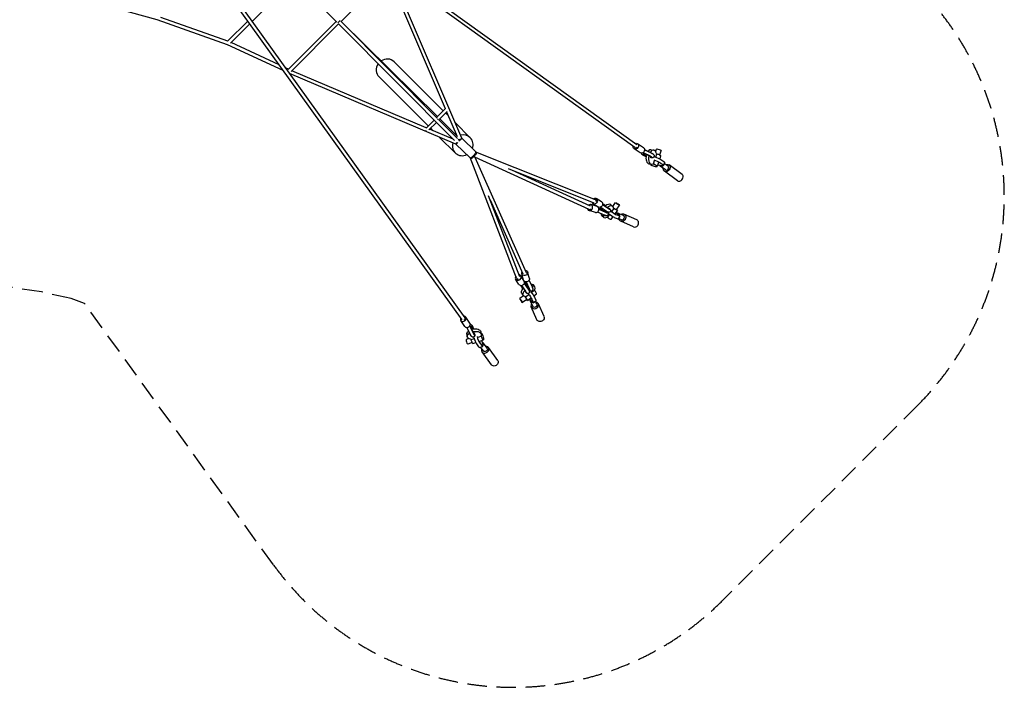
# Model space of a CAD drawing. Units: millimetres. Extents: x -11495 to 6526, y -6526 to 6526.
# Drawn here: x 105 to 6526, y -6526 to -2174 of the extents above; entities that cross this region are included whole.
import ezdxf

# ---------------------------------------------------------------- set-up
doc = ezdxf.new("R2010")
doc.units = ezdxf.units.MM
doc.header["$LTSCALE"] = 20
doc.linetypes.add('HIDDEN', pattern=[9.525, 6.35, -3.175])
doc.layers.add('2d', color=230, linetype='Continuous')
doc.layers.add('ASTM-Safetyzone', color=64, linetype='HIDDEN')

msp = doc.modelspace()

# ---------------------------------------------------------------- linework, layer by layer
at = {"layer": '2d', "linetype": 'Continuous'}
for p, q in [((4116.9, -3008), (265.9, -238.7)), ((4130.2, -2989.2), (279.4, -220.1)), ((223.9, -276.2), (2988.7, -4130.5)), ((242.3, -262.4), (3007.4, -4117.2)), ((1894.8, -1911.2), (1621.2, -2184.7)), ((1893.6, -1909.9), (2173.3, -2189.6)), ((2511, -1874.8), (2201, -2184.8)), ((2880.9, -2754.3), (2506.3, -1879.5)), ((2988.1, -2946.4), (2524.1, -1862.6)), ((1000.6, -2174.7), (591.6, -2061.9)), ((1459.3, -2337), (1000.6, -2174.7)), ((1461.5, -2313.4), (1024.9, -2158.9)), ((1591.8, -2183.1), (1460.3, -2314.5)), ((1604.8, -2201.2), (1478.9, -2327.1)), ((2169.2, -2185.5), (1856.7, -2498.1)), ((2184.7, -2201.1), (1875.1, -2510.7)), ((2183.6, -2200), (2939.7, -2961.1)), ((2200.1, -2184), (2827.2, -2815.3)), ((2829.6, -2805.5), (2201.1, -2184.8)), ((1823.4, -2506), (1459.3, -2337)), ((1796.1, -2468), (1483.2, -2322.8)), ((1858, -2496.7), (1838.6, -2487.7)), ((2547.3, -2448.4), (2867.5, -2767.6)), ((2948.7, -2985.5), (1865.4, -2525.1)), ((2756.3, -2878.8), (1879.6, -2506.2)), ((2448.7, -2547.3), (2768.8, -2866.4)), ((2881.8, -2753.3), (2823.5, -2811.6)), ((2893.6, -2772.6), (2839.1, -2827.2)), ((2956.4, -2930.7), (2845.3, -2820.9)), ((2883.1, -2783.1), (2900.7, -2800.6)), ((2959.6, -2938.2), (2890.2, -2776)), ((2807.3, -2827.8), (2754.9, -2880.2)), ((2822.8, -2843.4), (2773.9, -2892.4)), ((2932.1, -2953.5), (2778.2, -2888.1)), ((2784.3, -2881.9), (2799.8, -2897.3)), ((2838.4, -2826.5), (2959.3, -2948.2)), ((2944.4, -2844.1), (3043.6, -2943.1)), ((2843.5, -2940.8), (2945, -3042)), ((3079.3, -3036.1), (2988.1, -2946.3)), ((3043.1, -3074), (2948.6, -2985.5)), ((2969.8, -2958.8), (2969.8, -2958.8)), ((4151.3, -3042.1), (4112.2, -3015.1)), ((4174, -3009.2), (4135, -2982.2)), ((4252.6, -3034), (4258.1, -3017.5)), ((3345, -3859.6), (3042.2, -3073.2)), ((3074.1, -3069.9), (3408.3, -3821)), ((3819, -3410.2), (3074.1, -3069.9)), ((3078.5, -3035.3), (3857.9, -3347.1)), ((4158.5, -3044.4), (4160.4, -3048.1)), ((4165.4, -3053.2), (4160.8, -3044.4)), ((4170.7, -3040.3), (4216.5, -3062.2)), ((4178.9, -3047.5), (4171.7, -3046.2)), ((4171.7, -3046.2), (4175.7, -3056)), ((4174, -3046.7), (4176.6, -3053.1)), ((4210, -3062), (4178.9, -3047.5)), ((4180.1, -3021.1), (4223.2, -3041.8)), ((4180.1, -3021.6), (4223.8, -3042.5)), ((4224.2, -3021.4), (4240.2, -3024.2)), ((4229.9, -3072.8), (4230, -3072.3)), ((4253.2, -3069.9), (4260.6, -3048)), ((4260.6, -3048), (4257, -3045.5)), ((4284.9, -3061.4), (4278.6, -3080.1)), ((4279.1, -3055.6), (4288.5, -3027.8)), ((3290.9, -3145), (3848.8, -3368.2)), ((4207.7, -3112.8), (4223.7, -3115.7)), ((4217.7, -3114.6), (4217.5, -3115.1)), ((4233.9, -3114), (4237.4, -3116.6)), ((4237.4, -3116.6), (4245.6, -3092.2)), ((4269.9, -3105.6), (4261.7, -3130)), ((4278.5, -3124.2), (4279.1, -3125.4)), ((4279.1, -3104.4), (4298.4, -3118.4)), ((4315.9, -3153.5), (4282.3, -3129.2)), ((4285.9, -3084.5), (4305.2, -3098.5)), ((4309.9, -3104.8), (4303.2, -3124.7)), ((4333.4, -3129.2), (4307.9, -3110.8)), ((4424.4, -3182), (4339.6, -3120.7)), ((3828.2, -3389.1), (3315.3, -3154.8)), ((4394.5, -3223.3), (4309.7, -3162)), ((3366.2, -3850.7), (3162.5, -3321.6)), ((3172.9, -3348.5), (3387, -3829.7)), ((3871.1, -3391.4), (3829.8, -3379.5)), ((3877.8, -3395.3), (3843.5, -3373.6)), ((3899.1, -3361.4), (3864.8, -3339.8)), ((3878.7, -3395.8), (3878.2, -3396)), ((3885.6, -3404), (3893.3, -3400)), ((3886.8, -3405), (3891.6, -3402.6)), ((3893.9, -3395.7), (3930.9, -3421.3)), ((3906.4, -3377.7), (3944.1, -3403.7)), ((3910.3, -3376.9), (3906.5, -3376.1)), ((3906.5, -3376.4), (3912.1, -3380.7)), ((3912.1, -3380.7), (3938.7, -3399.3)), ((3959.9, -3379.8), (3972.9, -3390.6)), ((3973.5, -3391.1), (3991.4, -3366.2)), ((3981.3, -3403.8), (3977.9, -3402.3)), ((3997.9, -3412.2), (4017.5, -3384.9)), ((3860.1, -3429.8), (3818.8, -3418)), ((3873.5, -3427.3), (3913.6, -3446.7)), ((3873.8, -3427), (3914.6, -3446.7)), ((3882.7, -3408), (3925.6, -3428.8)), ((3891.4, -3409), (3885.6, -3404)), ((3920.9, -3423.6), (3891.4, -3409)), ((3900.4, -3451.1), (3913.4, -3461.9)), ((3935, -3462), (3938.5, -3463.5)), ((3938.5, -3463.5), (3952.8, -3443.5)), ((3940.3, -3432.2), (3940, -3432.7)), ((3942.8, -3428.6), (3943, -3428.4)), ((3955.6, -3411.4), (3956, -3411)), ((3974.2, -3457.7), (3961, -3476.2)), ((3966.1, -3425), (3981.3, -3403.8)), ((3982.8, -3462.3), (4001.7, -3470.7)), ((4003.8, -3416.4), (3988.6, -3437.6)), ((3995.2, -3444.9), (4014.2, -3453.3)), ((4001.1, -3435.7), (4002.1, -3435.5)), ((4019.7, -3454.4), (4007.3, -3471.8)), ((4041.7, -3450.9), (4008.7, -3436.3)), ((4129.3, -3478.2), (4045.9, -3441.3)), ((4029.6, -3478.3), (4009.1, -3469.3)), ((4108.7, -3524.8), (4025.3, -3487.9)), ((3394.8, -3878.2), (3373.2, -3843.8)), ((3390.9, -3871.5), (3379, -3830.2)), ((3429.3, -3860.5), (3417.5, -3819.1)), ((3360.9, -3899.5), (3339.3, -3865.1)), ((3376.4, -3910.6), (3375.6, -3906.9)), ((3375.9, -3906.9), (3380.2, -3912.4)), ((3377.2, -3906.8), (3403.2, -3944.4)), ((3380.2, -3912.4), (3398.8, -3939.1)), ((3395.2, -3894.3), (3420.8, -3931.3)), ((3395.3, -3879.1), (3395.5, -3878.6)), ((3403.5, -3886), (3399.5, -3893.7)), ((3404.5, -3887.2), (3402.1, -3892)), ((3408.5, -3891.8), (3403.5, -3886)), ((3407.5, -3883.1), (3428.3, -3926)), ((3423.1, -3921.3), (3408.5, -3891.8)), ((3426.5, -3874.2), (3446.2, -3915)), ((3426.8, -3873.8), (3446.2, -3914)), ((3450.6, -3900.8), (3461.4, -3913.8)), ((3390.6, -3973.9), (3365.7, -3991.8)), ((3379.3, -3960.3), (3390.1, -3973.3)), ((3403.3, -3981.7), (3401.8, -3978.2)), ((3424.5, -3966.5), (3403.3, -3981.7)), ((3410.9, -3956), (3410.5, -3956.3)), ((3428.1, -3943.2), (3427.9, -3943.4)), ((3431.7, -3940.7), (3432.2, -3940.4)), ((3463, -3938.8), (3443, -3953.2)), ((3457.2, -3974.6), (3475.6, -3961.3)), ((3461.5, -3935.4), (3463, -3938.8)), ((3411.7, -3998.3), (3384.4, -4017.9)), ((3415.9, -4004.2), (3437.1, -3989)), ((3435.2, -4001.5), (3435, -4002.5)), ((3450.4, -4042.1), (3435.8, -4009.1)), ((3444.4, -3995.6), (3452.8, -4014.6)), ((3453.9, -4020.1), (3471.2, -4007.6)), ((3461.8, -3983.2), (3470.1, -4002.1)), ((3477.8, -4030), (3468.7, -4009.4)), ((3524.3, -4109.1), (3487.4, -4025.7)), ((3477.6, -4129.7), (3440.8, -4046.3)), ((3008.6, -4174.3), (2981.6, -4135.2)), ((3041.5, -4151.6), (3014.5, -4112.5)), ((3039.7, -4170.9), (3061.6, -4216.8)), ((3052.7, -4165.7), (3043.8, -4161)), ((3043.9, -4158.7), (3047.6, -4160.7)), ((3046.9, -4179.2), (3045.7, -4172)), ((3045.7, -4172), (3055.4, -4176)), ((3020.5, -4180.4), (3041.2, -4223.5)), ((3020.8, -4224.5), (3023.7, -4240.5)), ((3021, -4180.4), (3041.9, -4224.1)), ((3046.1, -4174.3), (3052.5, -4176.9)), ((3061.5, -4210.3), (3046.9, -4179.2)), ((3072.2, -4230.2), (3071.7, -4230.3)), ((3116, -4237.7), (3091.7, -4245.9)), ((3112.2, -4208), (3115.1, -4224)), ((3113.4, -4234.2), (3116, -4237.7)), ((3114, -4218), (3114.5, -4217.8)), ((3033.4, -4252.9), (3016.9, -4258.4)), ((3055.1, -4279.4), (3027.2, -4288.8)), ((3047.4, -4260.8), (3044.9, -4257.3)), ((3069.3, -4253.5), (3047.4, -4260.8)), ((3060.8, -4285.2), (3079.5, -4278.9)), ((3083.9, -4286.2), (3097.9, -4305.5)), ((3103.8, -4279.4), (3117.8, -4298.7)), ((3105.1, -4270.2), (3129.4, -4262)), ((3123.6, -4278.8), (3124.8, -4279.4)), ((3152.9, -4316.2), (3128.6, -4282.6)), ((3104.2, -4310.2), (3124.1, -4303.5)), ((3128.6, -4333.7), (3110.2, -4308.2)), ((3181.4, -4424.7), (3120.1, -4339.9)), ((3222.7, -4394.8), (3161.4, -4310))]:
    msp.add_line(p, q, dxfattribs=at)
at = {"layer": '2d', "linetype": 'Continuous', "extrusion": (5.00011e-16, -9.88107e-17, -1)}
msp.add_ellipse((2184.9, -2185), major_axis=(-8.13, -8.13), ratio=0.343582, start_param=-2.512281, end_param=-0.448174, dxfattribs=at)
at = {"layer": '2d', "linetype": 'Continuous', "extrusion": (4.8704e-16, -8.78046e-17, -1)}
msp.add_ellipse((2184.9, -2185), major_axis=(-8.16, -8.1), ratio=0.37081, start_param=-2.506145, end_param=-0.452989, dxfattribs=at)
at = {"layer": '2d', "linetype": 'Continuous'}
for centre, major_axis, ratio, start_param, end_param in [((2185.4, -2184.9), (-7.78, 7.78), 0.707107, -1.825922, -1.809913), ((2498, -2497.9), (49.3, 49.5), 0.94096, 0, 1.371267), ((2498, -2497.9), (-49.3, -49.5), 0.94096, -1.386664, 0), ((2825.6, -2825.1), (-7.78, 7.78), 0.634441, -1.968987, -1.564556), ((2969.2, -2959.4), (8.02, 8.25), 0.34199, -2.053852, -0.423199), ((2978.2, -2952.6), (8.07, 8.19), 0.342012, -2.079541, -0.893041), ((2994.3, -2992.5), (49.3, 49.5), 0.94096, 0, 1.027459), ((2994.3, -2992.5), (49.3, 49.5), 0.94096, -1.143548, 0), ((2994.3, -2992.5), (-49.3, -49.5), 0.94096, -1.044084, 1.216973), ((2955.1, -2975.8), (7.86, 8.39), 0.341859, -2.511847, -1.086403), ((4123.6, -2998.6), (-6.71, -9.34), 0.803774, 0, 1.7518), ((3052, -3066.6), (-7.86, -8.39), 0.341859, 0.327698, 1.892464), ((3052, -3066.6), (10.7, 4.1), 0.860666, -2.505508, -0.950382), ((3066, -3053.5), (8.02, 8.25), 0.34199, -2.103243, -0.661528), ((3066, -3053.5), (4.8, 10.5), 0.864796, -2.467005, -0.634947), ((3072.1, -3045.1), (8.07, 8.19), 0.342012, -2.03664, -0.293564), ((4197.5, -3062.3), (-21.9, 7.2), 0.205545, 0.173354, 1.297496), ((4198.5, -3059.4), (-21.9, 7.2), 0.205545, 0.173354, 1.277165), ((4216, -3067.1), (-8.2, -45.7), 0.55559, -1.658026, 0), ((4216, -3067.1), (8.2, 45.7), 0.55559, 0, 0.809339), ((4231.9, -3070), (-8.2, -45.7), 0.55559, -1.659245, 0.387128), ((4197.5, -3062.3), (21.9, -7.2), 0.205545, -0.529821, 1.036648), ((4231.9, -3070), (8.2, 45.7), 0.55559, -0.908596, 0.920894), ((4198.5, -3059.4), (21.9, -7.2), 0.205545, -0.529392, -0.328133), ((4239.6, -3122.5), (-22.1, 7.5), 0.214341, -0.102608, 4.884002), ((4291.1, -3117.1), (-8.8, -12.2), 0.803354, -0.414076, 1.330081), ((4324.6, -3141.4), (-8.8, -12.2), 0.803354, 0, 3.141593), ((4409.4, -3202.7), (-14.9, -20.7), 0.803354, 0, 1.938993), ((4409.4, -3202.7), (14.9, 20.7), 0.803354, -1.2026, 0), ((3824.3, -3398.7), (-5.5, -19.2), 0.843442, -1.011745, 4.038377), ((3865.6, -3410.6), (-5.5, -19.2), 0.843442, 0, 2.724731), ((3865.6, -3410.6), (5.5, 19.2), 0.843442, -0.063607, 0), ((3928.7, -3390.7), (-27.3, 20.3), 0.045175, -1.44793, -0.580991), ((3928.7, -3390.7), (-18.5, 13.8), 0.045175, -1.382967, -0.098774), ((3930.2, -3415.5), (29.8, 35.7), 0.503738, 0, 1.211672), ((3943.1, -3426.3), (29.8, 35.7), 0.503738, -0.504738, 1.176712), ((3928.7, -3390.7), (18.5, -13.8), 0.045175, -0.962068, 0.583629), ((3984.9, -3402.8), (13, -9.4), 0.123217, -2.070886, 0), ((4004.5, -3375.6), (-13, 9.4), 0.123217, -0.532403, 5.750782), ((3823.8, -3399.8), (-4.8, -10.5), 0.864796, 0, 1.232166), ((3930.2, -3415.5), (-29.8, -35.7), 0.503738, -0.554886, 0), ((3930.2, -3415.5), (-29.8, -35.7), 0.503738, -1.430266, -1.300907), ((3943.1, -3426.3), (-29.8, -35.7), 0.503738, -0.687217, 0.790986), ((3900, -3431.1), (28.2, -19), 0.192729, -0.944363, -0.391915), ((3943.1, -3426.3), (-29.8, -35.7), 0.503738, -1.463168, -1.29653), ((3912.1, -3413.2), (28.2, -19), 0.192729, -0.944363, 0.62268), ((3915.6, -3408.3), (27.3, -20.3), 0.045175, -0.938389, 0), ((3928.7, -3390.7), (27.3, -20.3), 0.045175, -0.938389, 0.736409), ((3958.2, -3441.8), (30.1, -21.6), 0.123217, -1.835137, -0.532403), ((3970.7, -3424.5), (30.1, -21.6), 0.123217, -1.835137, -0.532403), ((3984.9, -3402.8), (19, -13.6), 0.123217, -1.669754, 0.812756), ((3989.6, -3432.9), (-30.1, 21.6), 0.123217, -1.873152, -1.623359), ((4002.6, -3450), (6.1, 13.7), 0.855024, -1.102317, 0.514079), ((3989.6, -3432.9), (30.1, -21.6), 0.123217, -0.532403, 0.808345), ((4035.6, -3464.6), (-6.1, -13.7), 0.855024, 0, 3.141593), ((3977.2, -3450.2), (30.1, -21.6), 0.123217, -0.532403, 0), ((4119, -3501.5), (-10.3, -23.3), 0.855024, 0, 1.330902), ((4119, -3501.5), (10.3, 23.3), 0.855024, -1.810691, 0), ((3356.2, -3854.5), (-16.9, -10.7), 0.861714, -1.072969, 3.976536), ((3355.8, -3855.5), (-10.7, -4.1), 0.860666, 0, 1.3933), ((3377.8, -3888.8), (-16.9, -10.7), 0.861714, 0, 3.141593), ((3412.7, -3912.5), (-12.9, 19.1), 0.192729, 0.104748, 1.214225), ((3415.3, -3910.7), (-12.9, 19.1), 0.192729, 0.104748, 1.240343), ((3412.7, -3912.5), (12.9, -19.1), 0.192729, -0.605821, 0.968042), ((3415.3, -3910.7), (12.9, -19.1), 0.192729, -0.604271, -0.351836), ((3462, -3942.4), (13.6, -19), 0.123217, 0, 1.669754), ((3464.1, -4036), (-23.3, -10.3), 0.855024, -0.941922, 1.810691), ((3464.1, -4036), (23.3, 10.3), 0.855024, -1.330902, 0.941921), ((2998.1, -4123.9), (-16.5, -11.4), 0.804939, -0.94373, 4.114167), ((3025, -4162.9), (-16.5, -11.4), 0.804939, 0, 3.141593), ((3061.7, -4197.8), (-10.5, 32.3), 0.205545, -1.398949, -0.197033), ((3041.2, -4204.5), (10.5, -32.3), 0.205545, -1.012969, -0.434169), ((3061.7, -4197.8), (10.5, -32.3), 0.205545, -1.012969, 0.675724), ((3022.1, -4273.6), (-5.1, 15.2), 0.214341, 0, 3.141593), ((3053.4, -4263), (7.5, -22.1), 0.214341, -1.74241, 0), ((3078.4, -4255.9), (11.8, -35.1), 0.214341, -1.907792, -0.605059), ((3098.3, -4249.2), (11.8, -35.1), 0.214341, -1.907792, -0.605059), ((3112.3, -4268.5), (11.8, -35.1), 0.214341, -0.605059, 0.73569), ((3112.3, -4268.5), (-11.8, 35.1), 0.214341, -1.945807, -1.553631), ((3140.8, -4325), (20.7, 14.9), 0.803354, -1.938993, 0.941922), ((3092.4, -4275.2), (11.8, -35.1), 0.214341, -0.605059, 0), ((3140.8, -4325), (-20.7, -14.9), 0.803354, -0.941921, 1.2026)]:
    msp.add_ellipse(centre, major_axis=major_axis, ratio=ratio, start_param=start_param, end_param=end_param, dxfattribs=at)
at = {"layer": '2d', "linetype": 'Continuous', "extrusion": (4.184e-16, 2.5232e-18, -1)}
msp.add_ellipse((2757.5, -2893.2), major_axis=(-7.78, 7.78), ratio=0.635562, start_param=-2.148807, end_param=-1.522115, dxfattribs=at)
at = {"layer": '2d', "linetype": 'Continuous', "extrusion": (5.68989e-16, -8.51638e-17, -1)}
msp.add_ellipse((2969.2, -2959.4), major_axis=(8.08, 8.18), ratio=0.399229, start_param=-1.765191, end_param=-0.982929, dxfattribs=at)
at = {"layer": '2d', "linetype": 'Continuous', "extrusion": (-1.20468e-15, 3.86632e-15, -1)}
msp.add_ellipse((2978.4, -2952.8), major_axis=(10.6, 4.5), ratio=0.016283, start_param=-2.668097, end_param=-0.539799, dxfattribs=at)
at = {"layer": '2d', "linetype": 'Continuous', "extrusion": (3.17698e-15, -1.19245e-15, -1)}
msp.add_ellipse((2955.1, -2975.8), major_axis=(4.5, 10.6), ratio=0.016239, start_param=-2.408245, end_param=-1.17604, dxfattribs=at)
at = {"layer": '2d', "linetype": 'Continuous', "extrusion": (4.5678e-16, -4.90852e-17, -1)}
msp.add_ellipse((4123.6, -2998.6), major_axis=(11.4, 16.5), ratio=0.804939, start_param=-0.942979, end_param=4.11491, dxfattribs=at)
at = {"layer": '2d', "linetype": 'Continuous', "extrusion": (4.78732e-16, -2.04042e-17, -1)}
msp.add_ellipse((4162.6, -3025.6), major_axis=(11.4, 16.5), ratio=0.804939, start_param=0, end_param=3.141593, dxfattribs=at)
at = {"layer": '2d', "linetype": 'Continuous', "extrusion": (4.26221e-16, -6.80654e-17, -1)}
msp.add_ellipse((4273.3, -3022.6), major_axis=(-15.2, 5.1), ratio=0.214341, start_param=0, end_param=3.141593, dxfattribs=at)
at = {"layer": '2d', "linetype": 'Continuous', "extrusion": (4.35763e-16, 1.08413e-17, -1)}
msp.add_ellipse((3057.9, -3061.9), major_axis=(-10.5, -4.7), ratio=0.864041, start_param=-2.440048, end_param=-0.72404, dxfattribs=at)
at = {"layer": '2d', "linetype": 'Continuous', "extrusion": (5.19899e-16, -8.66158e-17, -1)}
msp.add_ellipse((3057.9, -3061.9), major_axis=(-8.08, -8.19), ratio=0.342013, start_param=-2.11129, end_param=-0.883526, dxfattribs=at)
at = {"layer": '2d', "linetype": 'Continuous', "extrusion": (4.17116e-16, 1.88958e-17, -1)}
msp.add_ellipse((3072.1, -3045.1), major_axis=(-4.3, -10.7), ratio=0.861671, start_param=-2.576105, end_param=-0.859674, dxfattribs=at)
at = {"layer": '2d', "linetype": 'Continuous', "extrusion": (3.66353e-16, -2.29191e-16, -1)}
msp.add_ellipse((4197.5, -3062.3), major_axis=(-32.3, 10.6), ratio=0.205545, start_param=-1.398949, end_param=-0.197033, dxfattribs=at)
at = {"layer": '2d', "linetype": 'Continuous', "extrusion": (4.12531e-16, -1.73829e-16, -1)}
for centre, end_param in [((4197.5, -3062.3), 0.675724), ((4204.2, -3041.8), -0.434006)]:
    msp.add_ellipse(centre, major_axis=(32.3, -10.6), ratio=0.205545, start_param=-1.012969, end_param=end_param, dxfattribs=at)
at = {"layer": '2d', "linetype": 'Continuous', "extrusion": (4.91072e-16, 2.22716e-16, -1)}
for centre in [(4255.6, -3079), (4248.9, -3098.9)]:
    msp.add_ellipse(centre, major_axis=(35.1, -11.8), ratio=0.214341, start_param=-1.907792, end_param=-0.605059, dxfattribs=at)
at = {"layer": '2d', "linetype": 'Continuous', "extrusion": (4.73396e-16, 9.20578e-17, -1)}
msp.add_ellipse((4262.8, -3054), major_axis=(22.1, -7.5), ratio=0.214341, start_param=-1.74241, end_param=0, dxfattribs=at)
at = {"layer": '2d', "linetype": 'Continuous', "extrusion": (4.98872e-16, 2.53774e-16, -1)}
msp.add_ellipse((4268.2, -3112.9), major_axis=(-35.1, 11.8), ratio=0.214341, start_param=-1.945807, end_param=-1.553631, dxfattribs=at)
at = {"layer": '2d', "linetype": 'Continuous', "extrusion": (4.71152e-16, 6.57739e-17, -1)}
for centre, end_param in [((4268.2, -3112.9), 0.73569), ((4274.9, -3093), 0)]:
    msp.add_ellipse(centre, major_axis=(35.1, -11.8), ratio=0.214341, start_param=-0.605059, end_param=end_param, dxfattribs=at)
at = {"layer": '2d', "linetype": 'Continuous', "extrusion": (4.78139e-16, -1.03195e-17, -1)}
msp.add_ellipse((4324.6, -3141.4), major_axis=(-14.9, -20.7), ratio=0.803354, start_param=-1.938993, end_param=0.941922, dxfattribs=at)
at = {"layer": '2d', "linetype": 'Continuous', "extrusion": (4.8044e-16, -2.70238e-17, -1)}
msp.add_ellipse((4324.6, -3141.4), major_axis=(14.9, 20.7), ratio=0.803354, start_param=-0.941921, end_param=1.2026, dxfattribs=at)
at = {"layer": '2d', "linetype": 'Continuous', "extrusion": (4.41224e-16, 1.75585e-17, -1)}
msp.add_ellipse((3854.1, -3356.7), major_axis=(10.7, 16.9), ratio=0.861714, start_param=-1.179084, end_param=3.869607, dxfattribs=at)
at = {"layer": '2d', "linetype": 'Continuous', "extrusion": (4.22017e-16, 1.08716e-17, -1)}
msp.add_ellipse((3853.7, -3357.7), major_axis=(4.3, 10.7), ratio=0.861671, start_param=0, end_param=1.574026, dxfattribs=at)
at = {"layer": '2d', "linetype": 'Continuous', "extrusion": (4.62802e-16, -8.56438e-18, -1)}
msp.add_ellipse((3888.5, -3378.3), major_axis=(10.7, 16.9), ratio=0.861714, start_param=0, end_param=3.141593, dxfattribs=at)
at = {"layer": '2d', "linetype": 'Continuous', "extrusion": (3.14952e-16, -1.74097e-16, -1)}
for centre, end_param in [((3910.4, -3415.8), 1.240343), ((3912.1, -3413.2), 1.214225)]:
    msp.add_ellipse(centre, major_axis=(-19.1, 12.9), ratio=0.192729, start_param=0.104748, end_param=end_param, dxfattribs=at)
at = {"layer": '2d', "linetype": 'Continuous', "extrusion": (2.89547e-16, -2.86933e-16, -1)}
msp.add_ellipse((3912.1, -3413.2), major_axis=(19.1, -12.9), ratio=0.192729, start_param=-0.605821, end_param=0.968042, dxfattribs=at)
at = {"layer": '2d', "linetype": 'Continuous', "extrusion": (2.88535e-16, -2.88328e-16, -1)}
msp.add_ellipse((3910.4, -3415.8), major_axis=(19.1, -12.9), ratio=0.192729, start_param=-0.604271, end_param=-0.351836, dxfattribs=at)
at = {"layer": '2d', "linetype": 'Continuous', "extrusion": (3.72807e-16, -1.06404e-16, -1)}
msp.add_ellipse((3942, -3462.6), major_axis=(19, -13.6), ratio=0.123217, start_param=0, end_param=1.669754, dxfattribs=at)
at = {"layer": '2d', "linetype": 'Continuous', "extrusion": (4.34822e-16, 1.61959e-17, -1)}
msp.add_ellipse((4035.6, -3464.6), major_axis=(10.3, 23.3), ratio=0.855024, start_param=-0.941922, end_param=1.810691, dxfattribs=at)
at = {"layer": '2d', "linetype": 'Continuous', "extrusion": (4.34842e-16, 2.81639e-19, -1)}
msp.add_ellipse((4035.6, -3464.6), major_axis=(-10.3, -23.3), ratio=0.855024, start_param=-1.330902, end_param=0.941921, dxfattribs=at)
at = {"layer": '2d', "linetype": 'Continuous', "extrusion": (4.59146e-16, 4.77622e-17, -1)}
msp.add_ellipse((3398.3, -3824.6), major_axis=(19.2, 5.5), ratio=0.843442, start_param=-1.124386, end_param=3.927798, dxfattribs=at)
at = {"layer": '2d', "linetype": 'Continuous', "extrusion": (4.48415e-16, 1.76178e-18, -1)}
msp.add_ellipse((3397.8, -3825.7), major_axis=(10.5, 4.7), ratio=0.864041, start_param=0, end_param=0.628141, dxfattribs=at)
at = {"layer": '2d', "linetype": 'Continuous', "extrusion": (1.7324e-17, -3.1528e-16, -1)}
msp.add_ellipse((3390.2, -3929), major_axis=(-20.3, 27.3), ratio=0.045175, start_param=-1.44793, end_param=-0.580991, dxfattribs=at)
at = {"layer": '2d', "linetype": 'Continuous', "extrusion": (-9.09288e-17, -3.75417e-16, -1)}
msp.add_ellipse((3390.2, -3929), major_axis=(-13.8, 18.5), ratio=0.045175, start_param=-1.382967, end_param=-0.098774, dxfattribs=at)
at = {"layer": '2d', "linetype": 'Continuous', "extrusion": (4.56965e-16, -2.62197e-17, -1)}
msp.add_ellipse((3410.1, -3866), major_axis=(-19.2, -5.5), ratio=0.843442, start_param=-0.063607, end_param=0, dxfattribs=at)
at = {"layer": '2d', "linetype": 'Continuous', "extrusion": (4.61165e-16, -4.17746e-17, -1)}
msp.add_ellipse((3410.1, -3866), major_axis=(19.2, 5.5), ratio=0.843442, start_param=0, end_param=2.724731, dxfattribs=at)
at = {"layer": '2d', "linetype": 'Continuous', "extrusion": (3.86107e-16, 7.23402e-17, -1)}
msp.add_ellipse((3415, -3930.6), major_axis=(35.7, 29.7), ratio=0.503738, start_param=-1.430266, end_param=-1.300907, dxfattribs=at)
at = {"layer": '2d', "linetype": 'Continuous', "extrusion": (4.50463e-16, -4.35817e-17, -1)}
msp.add_ellipse((3415, -3930.6), major_axis=(35.7, 29.7), ratio=0.503738, start_param=-0.554886, end_param=0, dxfattribs=at)
at = {"layer": '2d', "linetype": 'Continuous', "extrusion": (4.33164e-16, -6.32974e-18, -1)}
msp.add_ellipse((3425.7, -3943.5), major_axis=(35.7, 29.7), ratio=0.503738, start_param=-0.687217, end_param=0.790986, dxfattribs=at)
at = {"layer": '2d', "linetype": 'Continuous', "extrusion": (4.0676e-16, -5.32674e-17, -1)}
for centre, end_param in [((3430.6, -3900.4), -0.392171), ((3412.7, -3912.5), 0.62268)]:
    msp.add_ellipse(centre, major_axis=(19, -28.2), ratio=0.192729, start_param=-0.944363, end_param=end_param, dxfattribs=at)
at = {"layer": '2d', "linetype": 'Continuous', "extrusion": (3.57117e-16, 1.10465e-16, -1)}
msp.add_ellipse((3415, -3930.6), major_axis=(-35.7, -29.7), ratio=0.503738, start_param=0, end_param=1.211672, dxfattribs=at)
at = {"layer": '2d', "linetype": 'Continuous', "extrusion": (4.60411e-16, 4.17209e-17, -1)}
msp.add_ellipse((3425.7, -3943.5), major_axis=(-35.7, -29.7), ratio=0.503738, start_param=-0.504738, end_param=1.176712, dxfattribs=at)
at = {"layer": '2d', "linetype": 'Continuous', "extrusion": (1.77678e-15, 9.63869e-16, -1)}
msp.add_ellipse((3390.2, -3929), major_axis=(13.8, -18.5), ratio=0.045175, start_param=-0.962068, end_param=0.583629, dxfattribs=at)
at = {"layer": '2d', "linetype": 'Continuous', "extrusion": (6.31367e-16, 1.72281e-16, -1)}
msp.add_ellipse((3402.3, -3985.3), major_axis=(9.4, -13), ratio=0.123217, start_param=-2.070886, end_param=0, dxfattribs=at)
at = {"layer": '2d', "linetype": 'Continuous', "extrusion": (7.11927e-16, 1.79835e-16, -1)}
for centre, end_param in [((3390.2, -3929), 0.736409), ((3407.8, -3915.9), 0)]:
    msp.add_ellipse(centre, major_axis=(20.3, -27.3), ratio=0.045175, start_param=-0.938389, end_param=end_param, dxfattribs=at)
at = {"layer": '2d', "linetype": 'Continuous', "extrusion": (3.79505e-16, 8.13552e-17, -1)}
msp.add_ellipse((3425.7, -3943.5), major_axis=(35.7, 29.7), ratio=0.503738, start_param=-1.463168, end_param=-1.29653, dxfattribs=at)
at = {"layer": '2d', "linetype": 'Continuous', "extrusion": (5.53784e-16, 6.50968e-17, -1)}
for centre in [(3424, -3971.1), (3441.3, -3958.6)]:
    msp.add_ellipse(centre, major_axis=(21.6, -30.1), ratio=0.123217, start_param=-1.835137, end_param=-0.532403, dxfattribs=at)
at = {"layer": '2d', "linetype": 'Continuous', "extrusion": (6.50856e-16, 1.88439e-16, -1)}
msp.add_ellipse((3375, -4004.8), major_axis=(-9.4, 13), ratio=0.123217, start_param=-0.532403, end_param=5.750782, dxfattribs=at)
at = {"layer": '2d', "linetype": 'Continuous', "extrusion": (3.88681e-16, -4.54352e-17, -1)}
msp.add_ellipse((3402.3, -3985.3), major_axis=(13.6, -19), ratio=0.123217, start_param=-1.669754, end_param=0.812756, dxfattribs=at)
at = {"layer": '2d', "linetype": 'Continuous', "extrusion": (5.87552e-16, 9.12118e-17, -1)}
msp.add_ellipse((3432.3, -3990), major_axis=(-21.6, 30.1), ratio=0.123217, start_param=-1.873152, end_param=-1.623359, dxfattribs=at)
at = {"layer": '2d', "linetype": 'Continuous', "extrusion": (4.37974e-16, -2.53312e-17, -1)}
msp.add_ellipse((3449.5, -4003), major_axis=(-13.7, -6.1), ratio=0.855024, start_param=-1.102317, end_param=0.514079, dxfattribs=at)
at = {"layer": '2d', "linetype": 'Continuous', "extrusion": (5.94214e-16, 1.63399e-16, -1)}
for centre, end_param in [((3432.3, -3990), 0.808345), ((3449.7, -3977.6), 0)]:
    msp.add_ellipse(centre, major_axis=(21.6, -30.1), ratio=0.123217, start_param=-0.532403, end_param=end_param, dxfattribs=at)
at = {"layer": '2d', "linetype": 'Continuous', "extrusion": (4.40481e-16, 1.972e-17, -1)}
msp.add_ellipse((3464.1, -4036), major_axis=(13.7, 6.1), ratio=0.855024, start_param=0, end_param=3.141593, dxfattribs=at)
at = {"layer": '2d', "linetype": 'Continuous', "extrusion": (4.45423e-16, 8.54257e-18, -1)}
msp.add_ellipse((3500.9, -4119.4), major_axis=(23.3, 10.3), ratio=0.855024, start_param=0, end_param=1.330902, dxfattribs=at)
at = {"layer": '2d', "linetype": 'Continuous', "extrusion": (4.28904e-16, 2.82922e-17, -1)}
msp.add_ellipse((2998.1, -4123.9), major_axis=(9.34, 6.7), ratio=0.80372, start_param=0, end_param=1.768426, dxfattribs=at)
at = {"layer": '2d', "linetype": 'Continuous', "extrusion": (4.54026e-16, -1.87179e-17, -1)}
msp.add_ellipse((3500.9, -4119.4), major_axis=(-23.3, -10.3), ratio=0.855024, start_param=-1.810691, end_param=0, dxfattribs=at)
at = {"layer": '2d', "linetype": 'Continuous', "extrusion": (4.42145e-16, 3.91744e-17, -1)}
msp.add_ellipse((3066.5, -4216.3), major_axis=(-45.7, -8.2), ratio=0.55559, start_param=0, end_param=0.809339, dxfattribs=at)
at = {"layer": '2d', "linetype": 'Continuous', "extrusion": (4.27393e-16, 8.51317e-17, -1)}
msp.add_ellipse((3069.4, -4232.2), major_axis=(-45.7, -8.2), ratio=0.55559, start_param=-0.908596, end_param=0.920894, dxfattribs=at)
at = {"layer": '2d', "linetype": 'Continuous', "extrusion": (1.96192e-16, -6.90684e-17, -1)}
for centre, end_param in [((3058.8, -4198.8), 1.277165), ((3061.7, -4197.8), 1.297496)]:
    msp.add_ellipse(centre, major_axis=(-7.2, 21.9), ratio=0.205545, start_param=0.173354, end_param=end_param, dxfattribs=at)
at = {"layer": '2d', "linetype": 'Continuous', "extrusion": (4.34058e-16, 7.27498e-17, -1)}
msp.add_ellipse((3066.5, -4216.3), major_axis=(45.7, 8.2), ratio=0.55559, start_param=-1.658026, end_param=0, dxfattribs=at)
at = {"layer": '2d', "linetype": 'Continuous', "extrusion": (4.3395e-16, 7.32188e-17, -1)}
msp.add_ellipse((3069.4, -4232.2), major_axis=(45.7, 8.2), ratio=0.55559, start_param=-1.659245, end_param=0.387128, dxfattribs=at)
at = {"layer": '2d', "linetype": 'Continuous', "extrusion": (4.25068e-16, -4.4325e-18, -1)}
msp.add_ellipse((3061.7, -4197.8), major_axis=(7.2, -21.9), ratio=0.205545, start_param=-0.529821, end_param=1.036648, dxfattribs=at)
at = {"layer": '2d', "linetype": 'Continuous', "extrusion": (4.24941e-16, -4.49132e-18, -1)}
msp.add_ellipse((3058.8, -4198.8), major_axis=(7.2, -21.9), ratio=0.205545, start_param=-0.529392, end_param=-0.328133, dxfattribs=at)
at = {"layer": '2d', "linetype": 'Continuous', "extrusion": (2.83276e-16, -6.01288e-17, -1)}
msp.add_ellipse((3121.9, -4239.9), major_axis=(-7.5, 22.1), ratio=0.214341, start_param=-0.102608, end_param=4.884002, dxfattribs=at)
at = {"layer": '2d', "linetype": 'Continuous', "extrusion": (3.95393e-16, 3.01159e-17, -1)}
msp.add_ellipse((3116.5, -4291.4), major_axis=(12.2, 8.8), ratio=0.803354, start_param=-0.414076, end_param=1.330081, dxfattribs=at)
at = {"layer": '2d', "linetype": 'Continuous', "extrusion": (4.58479e-16, -1.28386e-17, -1)}
msp.add_ellipse((3140.8, -4325), major_axis=(12.2, 8.8), ratio=0.803354, start_param=0, end_param=3.141593, dxfattribs=at)
at = {"layer": '2d', "linetype": 'Continuous', "extrusion": (4.37469e-16, 3.83325e-17, -1)}
msp.add_ellipse((3202.1, -4409.8), major_axis=(-20.7, -14.9), ratio=0.803354, start_param=-1.2026, end_param=0, dxfattribs=at)
at = {"layer": '2d', "linetype": 'Continuous', "extrusion": (4.73718e-16, -3.39217e-17, -1)}
msp.add_ellipse((3202.1, -4409.8), major_axis=(20.7, 14.9), ratio=0.803354, start_param=0, end_param=1.938993, dxfattribs=at)
at = {"layer": '2d', "linetype": 'Continuous'}
for points, knots in [([(4167.3, -3055.5), (4166.3, -3054.8), (4165.3, -3054), (4163.3, -3052.2), (4162.3, -3051.1), (4161, -3049.2), (4160.7, -3048.7), (4160.4, -3048)], [56.807916, 56.807916, 56.807916, 56.807916, 62.300121, 62.300121, 69.167193, 69.167193, 71.911908, 71.911908, 71.911908, 71.911908]), ([(4223.8, -3042.5), (4225.3, -3043.2), (4226.7, -3043.9), (4229.4, -3045.4), (4230.7, -3046.1), (4233.1, -3047.6), (4234.3, -3048.4), (4236.5, -3050.2), (4237.6, -3051.1), (4239.6, -3053.2), (4240.6, -3054.4), (4241.9, -3056.9), (4242.3, -3058.2), (4242.8, -3060.5), (4242.9, -3061.6), (4242.7, -3063.6), (4242.5, -3064.6), (4241.9, -3066.5), (4241.5, -3067.5), (4240.4, -3069.2), (4239.7, -3069.9), (4238.3, -3071.3), (4237.5, -3071.9), (4235.9, -3072.8), (4235, -3073.2), (4233.2, -3073.8), (4232.3, -3074), (4230.3, -3074.4), (4229.2, -3074.5), (4227.4, -3074.6), (4226.7, -3074.6), (4226, -3074.6)], [0.005453, 0.005453, 0.005453, 0.005453, 5.670016, 5.670016, 11.419367, 11.419367, 17.458109, 17.458109, 24.056822, 24.056822, 30.665175, 30.665175, 35.502211, 35.502211, 39.32223, 39.32223, 42.656255, 42.656255, 46.188106, 46.188106, 49.716392, 49.716392, 53.307057, 53.307057, 57.067766, 57.067766, 61.261876, 61.261876, 66.444244, 66.444244, 69.540475, 69.540475, 69.540475, 69.540475]), ([(3939.5, -3428.7), (3940.4, -3429.8), (3941.1, -3430.8), (3942.5, -3433.2), (3943.2, -3434.6), (3944, -3437.4), (3944.2, -3438.7), (3944.1, -3441.2), (3944, -3442.3), (3943.3, -3444.3), (3942.9, -3445.2), (3942.3, -3446.2), (3942.2, -3446.4), (3941.9, -3446.8), (3941.6, -3447.2), (3940.7, -3448.3), (3940, -3449), (3938.3, -3450.1), (3937.4, -3450.6), (3935.7, -3451.3), (3934.7, -3451.5), (3932.9, -3451.8), (3932, -3451.9), (3930.2, -3451.8), (3929.2, -3451.7), (3927.1, -3451.4), (3925.9, -3451.1), (3923.3, -3450.4), (3921.7, -3449.8), (3918.7, -3448.6), (3917.1, -3447.9), (3915.2, -3447), (3914.9, -3446.8), (3914.6, -3446.7)], [17.647971, 17.647971, 17.647971, 17.647971, 23.739636, 23.739636, 30.566263, 30.566263, 35.634593, 35.634593, 39.43924, 39.43924, 42.97639, 42.97639, 43.449491, 43.449491, 44.870198, 44.870198, 48.353289, 48.353289, 51.832116, 51.832116, 55.393623, 55.393623, 59.175796, 59.175796, 63.538769, 63.538769, 69.182795, 69.182795, 76.091323, 76.091323, 82.570206, 82.570206, 83.713865, 83.713865, 83.713865, 83.713865]), ([(3955.8, -3411.2), (3955.8, -3411.2), (3955.8, -3411.2), (3956.1, -3411.6), (3956.4, -3412), (3957.1, -3412.8), (3957.3, -3413.1), (3957.9, -3414.1), (3958.2, -3414.8), (3958.7, -3416.2), (3958.9, -3417), (3959.1, -3418.6), (3959.1, -3419.5), (3958.9, -3421.3), (3958.7, -3422.3), (3958, -3424), (3957.6, -3424.8), (3956.4, -3426.2), (3955.8, -3426.9), (3954.2, -3428.1), (3953.4, -3428.6), (3951.6, -3429.3), (3950.6, -3429.6), (3948.8, -3429.8), (3947.9, -3429.7), (3946.3, -3429.5), (3945.6, -3429.4), (3944.5, -3429), (3944.1, -3428.9), (3943.3, -3428.5), (3942.9, -3428.3), (3941.9, -3427.8), (3941.2, -3427.4), (3940.2, -3426.8), (3939.8, -3426.6), (3939.5, -3426.4)], [27.290666, 27.290666, 27.290666, 27.290666, 27.364974, 27.364974, 30.542253, 30.542253, 32.414821, 32.414821, 34.994254, 34.994254, 37.365983, 37.365983, 40.106066, 40.106066, 43.007975, 43.007975, 45.678386, 45.678386, 48.619027, 48.619027, 51.55602, 51.55602, 54.490191, 54.490191, 57.381145, 57.381145, 60.025591, 60.025591, 62.354491, 62.354491, 65.357448, 65.357448, 70.581987, 70.581987, 72.847195, 72.847195, 72.847195, 72.847195]), ([(3446.2, -3915), (3446.9, -3916.5), (3447.5, -3917.9), (3448.7, -3920.6), (3449.2, -3921.9), (3450.1, -3924.5), (3450.5, -3925.8), (3451.1, -3928.6), (3451.3, -3930.1), (3451.4, -3933), (3451.2, -3934.4), (3450.4, -3937), (3450, -3938.1), (3448.8, -3939.9), (3448.1, -3940.7), (3446.9, -3941.8), (3446.5, -3942.2), (3445.1, -3943.1), (3444.2, -3943.5), (3442.3, -3944.2), (3441.3, -3944.4), (3439.4, -3944.6), (3438.4, -3944.5), (3436.5, -3944.3), (3435.7, -3944.1), (3433.9, -3943.5), (3433.1, -3943.1), (3431.4, -3942.2), (3430.5, -3941.6), (3429.1, -3940.6), (3428.7, -3940.3), (3428.2, -3939.9)], [0.007162, 0.007162, 0.007162, 0.007162, 5.711099, 5.711099, 11.528066, 11.528066, 17.736206, 17.736206, 24.613267, 24.613267, 30.545725, 30.545725, 34.690491, 34.690491, 38.293105, 38.293105, 40.254681, 40.254681, 43.734852, 43.734852, 47.199307, 47.199307, 50.717215, 50.717215, 54.381575, 54.381575, 58.441153, 58.441153, 63.459673, 63.459673, 66.07789, 66.07789, 66.07789, 66.07789]), ([(3425.8, -3939.9), (3425.9, -3940), (3426, -3940.2), (3426.6, -3941.1), (3427, -3941.9), (3427.7, -3943.1), (3427.9, -3943.5), (3428.3, -3944.5), (3428.5, -3945), (3428.8, -3945.9), (3428.9, -3946.3), (3429.1, -3947.3), (3429.2, -3948), (3429.2, -3949.5), (3429.2, -3950.3), (3428.8, -3952), (3428.5, -3952.8), (3427.7, -3954.5), (3427.1, -3955.3), (3426, -3956.5), (3425.5, -3957), (3424.2, -3958), (3423.3, -3958.5), (3421.5, -3959.1), (3420.5, -3959.4), (3418.6, -3959.5), (3417.6, -3959.5), (3415.8, -3959.1), (3414.9, -3958.9), (3413.5, -3958.2), (3412.9, -3957.8), (3412, -3957.2), (3411.6, -3956.9), (3411.1, -3956.5), (3410.9, -3956.3), (3410.7, -3956.1)], [15.057401, 15.057401, 15.057401, 15.057401, 16.02755, 16.02755, 21.764287, 21.764287, 25.380274, 25.380274, 28.142811, 28.142811, 29.643868, 29.643868, 32.014145, 32.014145, 34.495232, 34.495232, 37.282124, 37.282124, 40.19733, 40.19733, 42.264834, 42.264834, 45.21224, 45.21224, 48.149139, 48.149139, 51.083288, 51.083288, 53.973999, 53.973999, 56.617587, 56.617587, 58.946905, 58.946905, 60.642072, 60.642072, 60.642072, 60.642072]), ([(3047.5, -4160.7), (3048.3, -4161.1), (3049.1, -4161.6), (3050.6, -4162.7), (3051.3, -4163.4), (3052.9, -4165), (3053.6, -4165.9), (3054.6, -4167.1), (3054.7, -4167.4), (3054.9, -4167.6)], [0.2268, 0.2268, 0.2268, 0.2268, 4.054638, 4.054638, 8.448064, 8.448064, 14.061062, 14.061062, 15.334675, 15.334675, 15.334675, 15.334675]), ([(3074.1, -4226.3), (3074.1, -4227.1), (3074, -4227.9), (3073.9, -4230.1), (3073.7, -4231.6), (3073, -4234.4), (3072.4, -4235.8), (3071, -4238.2), (3070.3, -4239.1), (3068.6, -4240.7), (3067.7, -4241.3), (3066.2, -4242.1), (3065.6, -4242.3), (3064, -4242.9), (3062.9, -4243), (3060.9, -4243.2), (3059.9, -4243.1), (3058, -4242.7), (3057, -4242.4), (3055.3, -4241.7), (3054.5, -4241.2), (3053, -4240.2), (3052.2, -4239.5), (3050.7, -4238.1), (3050, -4237.3), (3048.3, -4235.3), (3047.5, -4234), (3045.7, -4231.3), (3044.9, -4229.9), (3043.3, -4226.9), (3042.6, -4225.5), (3041.9, -4224.1)], [14.120335, 14.120335, 14.120335, 14.120335, 17.706879, 17.706879, 24.49491, 24.49491, 30.646936, 30.646936, 35.030677, 35.030677, 38.743676, 38.743676, 40.989191, 40.989191, 44.530667, 44.530667, 48.058841, 48.058841, 51.649786, 51.649786, 55.411205, 55.411205, 59.607081, 59.607081, 64.793111, 64.793111, 71.399228, 71.399228, 78.113997, 78.113997, 83.654799, 83.654799, 83.654799, 83.654799])]:
    msp.add_open_spline(points, degree=3, knots=knots, dxfattribs=at)
for points, weights in [([(4278.6, -3124.2), (4277.8, -3121.5), (4280.8, -3122.1)], [1.01190701654, 1.14912280702, 1.14912280702]), ([(4280.8, -3122.1), (4283.9, -3122.6), (4292.4, -3126.7)], [1.14912280702, 1.14912280702, 1.01190701654]), ([(4002.1, -3438.4), (3999.6, -3436.3), (4001.1, -3435.8)], [1.14912280702, 1.14912280702, 1.01190701654]), ([(4012.3, -3445.1), (4004.6, -3440.4), (4002.1, -3438.4)], [1.01190701654, 1.14912280702, 1.14912280702]), ([(3437.8, -4002.5), (3435.8, -4000), (3435.2, -4001.5)], [1.14912280702, 1.14912280702, 1.01190701654]), ([(3444.6, -4012.7), (3439.9, -4004.9), (3437.8, -4002.5)], [1.01190701654, 1.14912280702, 1.14912280702]), ([(3123.6, -4278.9), (3120.9, -4278.1), (3121.5, -4281.1)], [1.01190701654, 1.14912280702, 1.14912280702]), ([(3121.5, -4281.1), (3122, -4284.2), (3126.1, -4292.8)], [1.14912280702, 1.14912280702, 1.01190701654])]:
    msp.add_rational_spline(points, weights, degree=2, dxfattribs=at)
at = {"layer": 'ASTM-Safetyzone'}
msp.add_lwpolyline([(5727.1, -1759.5, -0.461695), (5960.9, -4688.1), (4688.1, -5960.9, -0.461695), (1759.4, -5727.1), (528.3, -4024.4), (441.5, -3991.9), (247, -3948.7), (56.1, -3920), (-56, -3920), (-246.9, -3948.7), (-441.5, -3991.9), (-528.3, -4024.4), (-1759.4, -5727.1, -0.460371), (-4682.1, -5966.9), (-5960.9, -4688.1, -0.192228)], format="xyb", dxfattribs=at)

doc.saveas('drawing.dxf')
